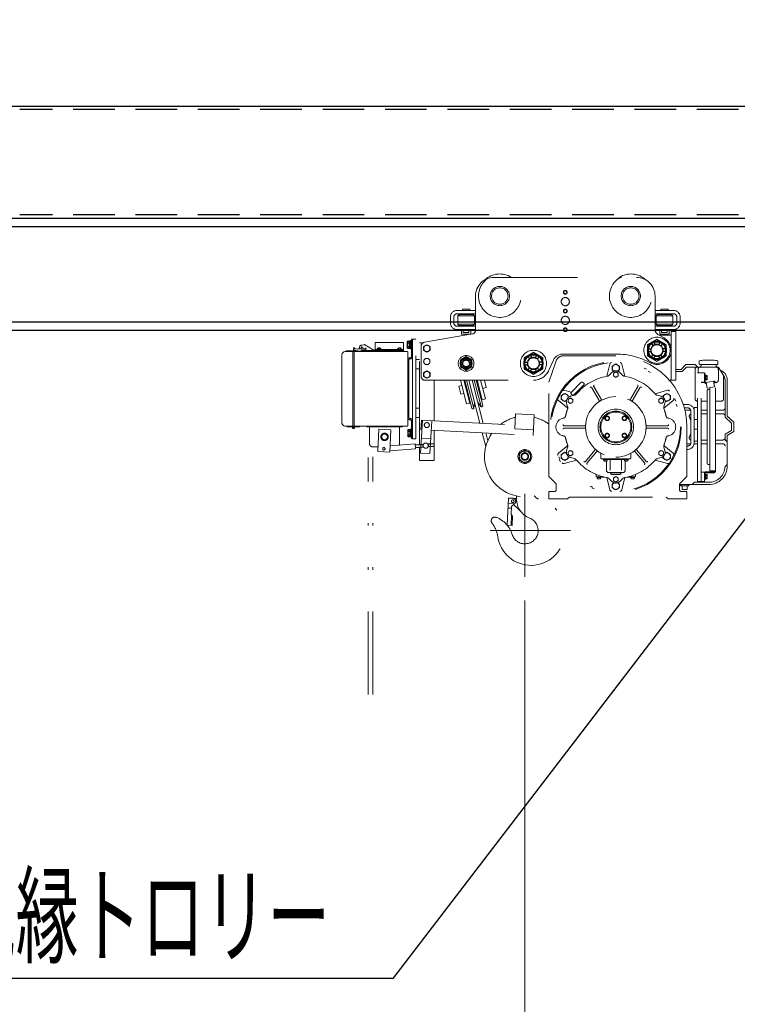
# Model space of a CAD drawing. Units: millimetres. Extents: x -185 to 185, y -134 to 137.
# Drawn here: x 15 to 42, y -28 to 10 of the extents above; entities that cross this region are included whole.
import ezdxf
from ezdxf.enums import TextEntityAlignment as Align

# ---------------------------------------------------------------- set-up
doc = ezdxf.new("R2010")
doc.units = ezdxf.units.MM
doc.header["$LTSCALE"] = 0.25
doc.linetypes.add('DASHED2', pattern=[9.525, 6.35, -3.175])
doc.linetypes.add('DIVIDE', pattern=[31.75, 12.7, -6.35, 0, -6.35, 0, -6.35])
doc.layers.add('Layer0016', color=7, linetype='Continuous')
doc.styles.add('dcStyle0', font='txt.shx', dxfattribs={"width": 0.8, "bigfont": 'bigfont'})
doc.dimstyles.new('dc_Rotated', dxfattribs={"dimtxt": 3, "dimasz": 3.000002, "dimexe": 0.6, "dimexo": 0.9, "dimgap": 0.9, "dimtad": 3, "dimdsep": 46, "dimtxsty": 'dcStyle0', "dimblk1": 'OPEN30', "dimblk2": 'OPEN30', "dimsah": 1, "dimcen": 0.09, "dimse1": 1, "dimclrd": 91, "dimclre": 91, "dimclrt": 7, "dimadec": 0, "dimazin": 2, "dimtfac": 1, "dimtdec": 4, "dimtmove": 0, "dimatfit": 3, "dimfxl": 1, "dimarcsym": 0})

# ---------------------------------------------------------------- blocks, each defined once
blk = doc.blocks.new('_Open30')
at = {"color": 0, "linetype": 'ByBlock', "lineweight": -2}
for p, q in [((-1, 0.267949), (0, 0)), ((0, 0), (-1, -0.267949)), ((0, 0), (-1, 0))]:
    blk.add_line(p, q, dxfattribs=at)
blk = doc.blocks.new('DC_GROUP_MSOI2813_R0_31')
at = {"layer": 'Layer0016', "color": 91, "linetype": 'Continuous', "lineweight": 25}
for p, q in [((45.973, -4.376), (28.79, -26.826)), ((28.79, -26.826), (4.49, -26.826))]:
    blk.add_line(p, q, dxfattribs=at)
at = {"layer": 'Layer0016', "color": 91, "xscale": 3.000002807615286, "yscale": 2.999989368223643, "rotation": 52.56909822491922}
blk.add_blockref('_Open30', (45.973, -4.376), dxfattribs=at)
at = {"layer": 'Layer0016', "color": 7, "style": 'dcStyle0', "width": 0.950943}
blk.add_text('走行用絶縁トロリー', height=3, dxfattribs=at).set_placement((4.79, -25.926), (26.39, -25.926), align=Align.FIT)
blk = doc.blocks.new('*D56')
at = {"layer": 'Layer0016', "color": 91, "linetype": 'Continuous', "lineweight": 13}
for p, q in [((-137.598, -12.705), (-137.598, -63.999)), ((48.116, -12.705), (48.116, -63.999)), ((-137.598, -63.399), (48.116, -63.399))]:
    blk.add_line(p, q, dxfattribs=at)
at = {"layer": 'Layer0016', "color": 91, "xscale": 3.000002807615286, "yscale": 2.999989368223643}
for p, rotation in [((-137.598, -63.399), 180), ((48.116, -63.399), 360)]:
    blk.add_blockref('_Open30', p, dxfattribs=dict(at, rotation=rotation))
at = {"layer": 'Layer0016', "color": 7, "insert": (-59.355, -62.499), "char_height": 3, "width": 45.75, "attachment_point": 8, "style": 'dcStyle0'}
blk.add_mtext('\\T1.00;走行レールスパン\u300013000', dxfattribs=at)
blk = doc.blocks.new('*D58')
at = {"layer": 'Layer0016', "color": 91, "linetype": 'Continuous', "lineweight": 13}
for p, q in [((-126.17, -12.388), (-126.17, -55.999)), ((33.83, -12.388), (33.83, -55.999)), ((-126.17, -55.399), (33.83, -55.399))]:
    blk.add_line(p, q, dxfattribs=at)
at = {"layer": 'Layer0016', "color": 91, "xscale": 3.000002807615286, "yscale": 2.999989368223643}
for p, rotation in [((-126.17, -55.399), 180), ((33.83, -55.399), 360)]:
    blk.add_blockref('_Open30', p, dxfattribs=dict(at, rotation=rotation))
at = {"layer": 'Layer0016', "color": 7, "insert": (-58.763, -54.499), "char_height": 3, "width": 39.75, "attachment_point": 8, "style": 'dcStyle0'}
blk.add_mtext('\\T1.00;横行稼動範囲\u300011200', dxfattribs=at)
blk = doc.blocks.new('*D59')
at = {"layer": 'Layer0016', "color": 91, "linetype": 'Continuous', "lineweight": 13}
for p, q in [((33.83, -12.388), (33.83, -55.999)), ((48.116, -12.705), (48.116, -55.999)), ((33.83, -55.399), (48.116, -55.399))]:
    blk.add_line(p, q, dxfattribs=at)
at = {"layer": 'Layer0016', "color": 91, "xscale": 3.000002807615286, "yscale": 2.999989368223643}
for p, rotation in [((33.83, -55.399), 180), ((48.116, -55.399), 360)]:
    blk.add_blockref('_Open30', p, dxfattribs=dict(at, rotation=rotation))
at = {"layer": 'Layer0016', "color": 7, "insert": (40.973, -54.499), "char_height": 3, "width": 15.75, "attachment_point": 8, "style": 'dcStyle0'}
blk.add_mtext('\\T1.00;1000', dxfattribs=at)
blk = doc.blocks.new('DC_GROUP_MSOI2813_R0_41')
at = {"layer": 'Layer0016', "color": 91, "linetype": 'Continuous', "lineweight": 25}
for p, q in [((39.412, 21.298), (7.912, 21.298)), ((48.039, -1.636), (39.412, 21.298))]:
    blk.add_line(p, q, dxfattribs=at)
at = {"layer": 'Layer0016', "color": 91, "xscale": 3.000002807615286, "yscale": 2.999989368223643, "rotation": 290.6159474554903}
blk.add_blockref('_Open30', (48.039, -1.636), dxfattribs=at)
at = {"layer": 'Layer0016', "color": 7, "style": 'dcStyle0', "width": 0.884211}
blk.add_text('走行レール\u3000２２kg/m', height=3, dxfattribs=at).set_placement((8.212, 22.198), (37.012, 22.198), align=Align.FIT)
blk = doc.blocks.new('DC_GROUP_MSOI2813_R0_62')
at = {"layer": 'Layer0016', "color": 6, "linetype": 'DIVIDE', "lineweight": 18}
for p, q in [((32.659, -0.048), (38.087, -0.048)), ((31.945, -0.762), (31.945, -2.07)), ((38.802, -0.762), (38.802, -2.042)), ((31.945, -1.312), (31.245, -1.312)), ((31.48, -1.441), (31.245, -1.441)), ((31.266, -1.519), (31.323, -1.462)), ((31.852, -1.462), (31.323, -1.462)), ((31.723, -1.269), (31.452, -1.269)), ((31.452, -1.269), (31.452, -1.312)), ((31.945, -1.441), (31.48, -1.441)), ((31.48, -1.441), (31.48, -1.462)), ((31.695, -1.441), (31.695, -1.462)), ((31.723, -1.269), (31.723, -1.312)), ((31.852, -1.462), (31.909, -1.519)), ((38.802, -1.312), (39.502, -1.312)), ((38.802, -1.441), (39.266, -1.441)), ((38.895, -1.462), (38.837, -1.519)), ((38.895, -1.462), (39.423, -1.462)), ((39.023, -1.269), (39.295, -1.269)), ((39.023, -1.269), (39.023, -1.312)), ((39.052, -1.441), (39.052, -1.462)), ((39.266, -1.441), (39.502, -1.441)), ((39.266, -1.441), (39.266, -1.462)), ((39.295, -1.269), (39.295, -1.312)), ((39.48, -1.519), (39.423, -1.462)), ((30.987, -1.569), (30.987, -1.784)), ((31.116, -1.569), (31.116, -1.784)), ((31.266, -1.519), (31.909, -1.519)), ((31.266, -1.519), (31.266, -1.834)), ((31.266, -1.834), (31.323, -1.891)), ((31.909, -1.834), (31.266, -1.834)), ((31.852, -1.891), (31.909, -1.834)), ((31.909, -1.519), (31.909, -1.834)), ((38.837, -1.519), (38.837, -1.834)), ((39.48, -1.519), (38.837, -1.519)), ((38.837, -1.834), (39.48, -1.834)), ((38.895, -1.891), (38.837, -1.834)), ((39.48, -1.834), (39.423, -1.891)), ((39.48, -1.519), (39.48, -1.834)), ((39.63, -1.569), (39.63, -1.784)), ((39.759, -1.569), (39.759, -1.784)), ((31.826, -2.211), (29.992, -2.527)), ((31.945, -1.912), (31.245, -1.912)), ((31.945, -2.041), (31.245, -2.041)), ((31.852, -1.891), (31.323, -1.891)), ((31.409, -2.041), (31.409, -2.212)), ((31.409, -2.212), (31.766, -2.212)), ((31.48, -1.912), (31.48, -1.891)), ((31.48, -2.041), (31.48, -2.155)), ((31.695, -2.155), (31.48, -2.155)), ((31.695, -1.912), (31.695, -1.891)), ((31.695, -2.041), (31.695, -2.155)), ((31.766, -2.041), (31.766, -2.212)), ((38.802, -1.912), (39.502, -1.912)), ((38.802, -2.041), (39.502, -2.041)), ((38.895, -1.891), (39.423, -1.891)), ((39.145, -2.363), (38.909, -2.227)), ((38.98, -2.041), (38.98, -2.212)), ((39.337, -2.212), (38.98, -2.212)), ((39.052, -1.912), (39.052, -1.891)), ((39.052, -2.041), (39.052, -2.155)), ((39.052, -2.155), (39.266, -2.155)), ((39.266, -1.912), (39.266, -1.891)), ((39.266, -2.041), (39.266, -2.155)), ((39.337, -2.041), (39.337, -2.212)), ((39.416, -2.119), (39.587, -2.119)), ((39.416, -3.976), (39.416, -2.119)), ((39.587, -3.976), (39.587, -2.119)), ((27.694, -2.63), (27.604, -2.636)), ((27.706, -2.61), (27.694, -2.63)), ((28.043, -2.821), (27.706, -2.61)), ((28.11, -2.825), (28.11, -2.535)), ((29.196, -2.535), (28.11, -2.535)), ((29.196, -2.876), (29.196, -2.535)), ((29.467, -2.619), (29.502, -2.619)), ((29.499, -2.405), (29.545, -2.405)), ((29.499, -3.074), (29.499, -2.405)), ((29.545, -6.219), (29.545, -2.405)), ((29.545, -2.405), (29.673, -2.405)), ((29.673, -2.405), (29.545, -2.405)), ((29.545, -6.219), (29.545, -2.405)), ((29.545, -2.405), (29.673, -2.405)), ((29.545, -3.074), (29.545, -2.405)), ((29.673, -6.219), (29.673, -2.405)), ((29.802, -2.548), (29.939, -2.548)), ((29.802, -6.437), (29.802, -2.548)), ((30.087, -2.622), (29.966, -2.692)), ((30.209, -2.692), (30.087, -2.622)), ((38.969, -2.262), (39.416, -2.262)), ((27.267, -2.876), (26.999, -2.876)), ((27.01, -2.854), (27.01, -2.876)), ((27.01, -2.854), (27.309, -2.854)), ((27.01, -2.876), (27.309, -2.876)), ((27.267, -5.734), (27.267, -2.876)), ((27.304, -2.721), (27.287, -2.736)), ((27.287, -2.736), (27.329, -2.787)), ((27.304, -2.721), (27.354, -2.78)), ((27.312, -2.788), (27.732, -2.751)), ((27.317, -2.845), (27.737, -2.808)), ((27.317, -5.746), (27.317, -2.876)), ((27.336, -2.876), (29.327, -2.876)), ((27.998, -2.843), (27.609, -2.836)), ((27.709, -2.876), (27.653, -2.837)), ((27.716, -2.854), (27.694, -2.838)), ((27.709, -2.876), (28.059, -2.876)), ((27.716, -2.854), (28.059, -2.854)), ((28.009, -2.826), (27.998, -2.843)), ((28.009, -2.826), (28.041, -2.847)), ((28.059, -2.876), (28.059, -2.854)), ((28.257, -2.782), (28.109, -2.851)), ((28.144, -2.809), (28.11, -2.809)), ((28.119, -2.821), (28.11, -2.821)), ((28.11, -2.876), (28.11, -2.85)), ((29.196, -2.854), (28.11, -2.854)), ((28.228, -2.77), (28.111, -2.825)), ((29.196, -2.821), (28.174, -2.821)), ((28.196, -2.785), (28.196, -2.772)), ((29.196, -2.809), (28.198, -2.809)), ((28.201, -2.809), (28.32, -2.809)), ((28.238, -2.791), (28.325, -2.791)), ((28.26, -2.791), (28.25, -2.809)), ((28.26, -2.809), (28.271, -2.791)), ((28.312, -2.778), (28.327, -2.756)), ((28.32, -2.809), (28.32, -2.791)), ((28.325, -2.791), (28.325, -2.772)), ((28.982, -2.791), (28.982, -2.772)), ((28.982, -2.791), (29.11, -2.791)), ((28.986, -2.809), (28.986, -2.791)), ((28.986, -2.809), (29.106, -2.809)), ((29.046, -2.791), (29.035, -2.809)), ((29.046, -2.809), (29.057, -2.791)), ((29.106, -2.809), (29.106, -2.791)), ((29.11, -2.791), (29.11, -2.772)), ((29.367, -5.694), (29.367, -2.916)), ((29.873, -3.834), (29.873, -2.668)), ((29.966, -2.692), (29.966, -2.832)), ((29.966, -2.832), (30.087, -2.902)), ((30.087, -2.902), (30.209, -2.832)), ((30.209, -2.832), (30.209, -2.692)), ((35.297, -2.976), (37.302, -2.976)), ((26.839, -5.574), (26.839, -3.036)), ((29.396, -5.399), (29.396, -3.211)), ((29.442, -3.119), (29.453, -3.119)), ((29.442, -3.165), (29.453, -3.165)), ((29.673, -3.191), (29.802, -3.191)), ((35.021, -3.241), (34.745, -4.048)), ((34.748, -3.591), (34.904, -3.234)), ((35.291, -3.048), (37.302, -3.048)), ((36.961, -3.827), (37.075, -3.358)), ((37.302, -3.355), (37.166, -3.434)), ((37.437, -3.434), (37.302, -3.355)), ((37.528, -3.358), (37.642, -3.828)), ((39.98, -3.376), (39.802, -3.562)), ((39.98, -3.376), (40.337, -3.376)), ((40.337, -3.376), (40.43, -3.476)), ((40.487, -3.354), (40.487, -3.247)), ((40.51, -3.376), (41.179, -3.376)), ((40.559, -3.419), (40.559, -3.376)), ((41.13, -3.419), (41.13, -3.376)), ((41.202, -3.354), (41.202, -3.247)), ((29.673, -3.548), (29.802, -3.548)), ((30.087, -3.622), (29.966, -3.692)), ((29.966, -3.692), (29.966, -3.832)), ((30.209, -3.692), (30.087, -3.622)), ((30.209, -3.832), (30.209, -3.692)), ((37.15, -3.682), (37.046, -3.786)), ((37.166, -3.434), (37.166, -3.59)), ((37.166, -3.59), (37.235, -3.63)), ((37.209, -3.708), (37.302, -3.655)), ((37.209, -3.816), (37.209, -3.708)), ((37.302, -3.655), (37.394, -3.709)), ((37.369, -3.63), (37.437, -3.59)), ((37.394, -3.709), (37.394, -3.816)), ((37.437, -3.59), (37.437, -3.434)), ((37.453, -3.682), (37.558, -3.786)), ((39.587, -3.562), (39.802, -3.562)), ((39.587, -3.648), (39.838, -3.648)), ((40.003, -3.476), (39.838, -3.648)), ((40.003, -3.476), (41.184, -3.476)), ((40.33, -4.691), (40.33, -3.562)), ((40.426, -7.841), (40.426, -3.698)), ((40.683, -3.698), (40.426, -3.698)), ((40.445, -3.698), (40.445, -3.562)), ((40.555, -7.841), (40.555, -3.698)), ((40.683, -4.055), (40.683, -3.698)), ((40.716, -3.734), (40.683, -3.734)), ((40.716, -4.033), (40.716, -3.734)), ((41.216, -3.976), (41.216, -3.562)), ((41.233, -3.504), (41.416, -3.801)), ((29.966, -3.832), (30.087, -3.902)), ((30.016, -3.976), (34.159, -3.976)), ((30.016, -3.976), (34.769, -3.976)), ((30.087, -3.902), (30.209, -3.832)), ((30.373, -5.527), (30.373, -3.976)), ((31.601, -4.879), (31.369, -3.976)), ((31.726, -4.847), (31.502, -3.976)), ((31.679, -4.637), (31.509, -3.976)), ((31.809, -5.054), (31.532, -3.976)), ((31.883, -5.056), (31.605, -3.976)), ((32.11, -5.621), (31.686, -3.976)), ((32.244, -5.629), (31.819, -3.976)), ((32.16, -4.985), (31.9, -3.976)), ((32.224, -4.947), (31.974, -3.976)), ((32.136, -4.52), (31.996, -3.976)), ((32.196, -4.726), (32.004, -3.976)), ((32.321, -4.694), (32.136, -3.976)), ((32.185, -3.976), (32.139, -3.988)), ((32.356, -4.257), (32.284, -3.976)), ((34.745, -7.655), (34.745, -4.048)), ((35.968, -4.065), (35.605, -4.429)), ((36.049, -4.065), (36.089, -4.105)), ((37.302, -3.869), (37.209, -3.816)), ((37.394, -3.816), (37.302, -3.869)), ((39.587, -3.976), (39.346, -3.976)), ((40.683, -4.055), (40.555, -4.055)), ((40.555, -4.062), (40.69, -4.062)), ((40.716, -3.789), (40.716, -3.964)), ((40.737, -3.789), (40.716, -3.789)), ((40.737, -3.872), (40.716, -3.868)), ((40.737, -3.881), (40.716, -3.876)), ((40.716, -3.964), (40.737, -3.964)), ((40.737, -3.964), (40.737, -3.789)), ((40.784, -3.794), (40.737, -3.794)), ((40.784, -3.835), (40.737, -3.835)), ((40.784, -3.918), (40.737, -3.918)), ((40.737, -3.959), (40.784, -3.959)), ((41.035, -4.016), (40.755, -4.065)), ((40.792, -4.276), (40.755, -4.065)), ((40.795, -3.806), (40.784, -3.794)), ((40.784, -3.959), (40.795, -3.946)), ((40.795, -3.946), (40.795, -3.806)), ((41.073, -4.227), (41.036, -4.016)), ((41.044, -4.062), (41.073, -4.062)), ((41.046, -4.081), (41.112, -4.081)), ((41.109, -4.062), (41.13, -4.062)), ((41.112, -4.062), (41.13, -4.062)), ((41.112, -7.444), (41.112, -4.081)), ((41.416, -4.691), (41.416, -3.825)), ((41.473, -5.384), (41.473, -3.991)), ((41.559, -5.348), (41.559, -3.991)), ((31.42, -4.173), (31.309, -4.202)), ((31.388, -4.506), (31.309, -4.202)), ((31.498, -4.478), (31.388, -4.506)), ((32.356, -4.257), (32.218, -4.292)), ((35.353, -4.48), (35.217, -4.559)), ((35.597, -4.439), (35.332, -4.363)), ((35.489, -4.559), (35.353, -4.48)), ((35.605, -4.51), (35.645, -4.55)), ((35.887, -4.348), (35.685, -4.55)), ((36.089, -4.146), (35.887, -4.348)), ((36.059, -4.176), (36.095, -4.212)), ((36.666, -4.747), (36.387, -4.264)), ((36.74, -4.704), (36.461, -4.221)), ((37.863, -4.704), (38.142, -4.221)), ((37.937, -4.747), (38.216, -4.264)), ((38.804, -4.497), (39.271, -4.363)), ((39.25, -4.48), (39.115, -4.559)), ((39.386, -4.559), (39.25, -4.48)), ((41.073, -4.227), (40.792, -4.276)), ((40.793, -7.162), (40.793, -4.362)), ((40.822, -4.334), (40.897, -4.334)), ((40.897, -7.444), (40.897, -4.258)), ((31.601, -4.879), (31.726, -4.847)), ((31.679, -4.637), (31.704, -4.648)), ((31.91, -4.854), (31.887, -5.044)), ((32.039, -4.821), (32.15, -4.977)), ((32.136, -4.52), (32.119, -4.541)), ((32.321, -4.694), (32.196, -4.726)), ((35.112, -4.756), (35.467, -5.049)), ((35.217, -4.559), (35.217, -4.715)), ((35.217, -4.715), (35.353, -4.794)), ((35.353, -4.794), (35.422, -4.754)), ((35.424, -4.853), (35.463, -4.996)), ((35.57, -4.655), (35.477, -4.709)), ((35.477, -4.709), (35.477, -4.816)), ((35.477, -4.816), (35.57, -4.869)), ((35.489, -4.638), (35.489, -4.559)), ((35.662, -4.708), (35.57, -4.655)), ((35.57, -4.869), (35.662, -4.816)), ((35.576, -4.591), (35.719, -4.553)), ((35.662, -4.816), (35.662, -4.708)), ((35.716, -4.52), (35.741, -4.545)), ((39.027, -4.591), (38.885, -4.553)), ((38.941, -4.708), (39.034, -4.655)), ((38.941, -4.816), (38.941, -4.708)), ((39.034, -4.869), (38.941, -4.816)), ((39.034, -4.655), (39.127, -4.709)), ((39.127, -4.816), (39.034, -4.869)), ((39.115, -4.559), (39.115, -4.638)), ((39.127, -4.709), (39.127, -4.816)), ((39.492, -4.756), (39.137, -5.049)), ((39.179, -4.853), (39.141, -4.996)), ((39.182, -4.754), (39.25, -4.794)), ((39.25, -4.794), (39.386, -4.715)), ((39.386, -4.715), (39.386, -4.559)), ((40.416, -4.776), (40.426, -4.776)), ((40.555, -4.776), (40.793, -4.776)), ((41.112, -4.776), (41.33, -4.776)), ((29.673, -5.048), (29.802, -5.048)), ((31.844, -5.075), (31.866, -5.069)), ((32.203, -4.982), (32.181, -4.988)), ((33.83, -11.488), (33.83, -5.082)), ((39.877, -4.905), (40.04, -4.905)), ((39.916, -5.034), (40.04, -5.034)), ((39.939, -5.119), (40.162, -5.119)), ((40.169, -6.362), (40.169, -5.162)), ((40.297, -5.019), (40.426, -5.019)), ((40.297, -6.362), (40.297, -5.019)), ((40.426, -5.476), (40.426, -5.019)), ((40.555, -5.119), (40.793, -5.119)), ((40.555, -5.262), (40.793, -5.262)), ((41.112, -5.119), (41.387, -5.119)), ((41.112, -5.262), (41.387, -5.262)), ((29.442, -5.445), (29.453, -5.445)), ((29.442, -5.491), (29.453, -5.491)), ((29.499, -6.205), (29.499, -5.536)), ((29.545, -6.205), (29.545, -5.536)), ((29.673, -5.405), (29.802, -5.405)), ((29.919, -5.503), (29.851, -6.758)), ((29.864, -5.857), (29.883, -5.501)), ((29.883, -5.501), (33.449, -5.694)), ((30.275, -5.522), (30.207, -6.777)), ((33.442, -5.837), (33.472, -5.266)), ((34.186, -5.305), (33.472, -5.266)), ((34.143, -6.089), (34.186, -5.305)), ((36.974, -5.351), (36.902, -5.393)), ((36.902, -5.393), (36.902, -5.475)), ((36.902, -5.475), (36.973, -5.516)), ((36.973, -5.516), (37.045, -5.475)), ((37.045, -5.393), (36.974, -5.351)), ((37.045, -5.475), (37.045, -5.393)), ((37.559, -5.393), (37.63, -5.351)), ((37.559, -5.475), (37.559, -5.393)), ((37.63, -5.516), (37.559, -5.475)), ((37.63, -5.351), (37.701, -5.393)), ((37.701, -5.475), (37.63, -5.516)), ((37.701, -5.393), (37.701, -5.475)), ((40.297, -5.476), (40.426, -5.476)), ((41.716, -5.62), (41.473, -5.384)), ((41.802, -5.584), (41.559, -5.348)), ((41.716, -5.893), (41.716, -5.62)), ((41.802, -5.941), (41.802, -5.584)), ((26.996, -5.748), (26.996, -5.734)), ((27.287, -5.734), (26.999, -5.734)), ((27.052, -5.751), (27.052, -5.734)), ((27.253, -5.751), (27.052, -5.751)), ((27.267, -5.716), (27.267, -5.734)), ((27.322, -5.751), (27.322, -5.731)), ((27.322, -5.734), (29.327, -5.734)), ((27.523, -5.751), (27.322, -5.751)), ((27.523, -5.751), (27.523, -5.734)), ((27.795, -5.751), (27.795, -5.734)), ((27.795, -5.751), (29.152, -5.751)), ((27.902, -6.416), (27.902, -5.779)), ((28.214, -6.702), (28.26, -5.843)), ((28.26, -5.843), (28.717, -5.868)), ((28.67, -6.727), (28.717, -5.868)), ((29.045, -6.416), (29.045, -5.779)), ((29.152, -5.751), (29.152, -5.734)), ((29.864, -5.857), (29.899, -5.859)), ((30.256, -5.879), (34.143, -6.089)), ((30.373, -7.048), (30.373, -5.885)), ((32.339, -6.512), (32.203, -5.984)), ((32.414, -6.289), (32.338, -5.991)), ((33.442, -5.837), (34.155, -5.875)), ((35.332, -5.719), (36.105, -5.719)), ((35.332, -5.805), (36.105, -5.805)), ((36.902, -6.049), (36.973, -6.008)), ((36.973, -6.008), (37.045, -6.049)), ((37.63, -6.008), (37.559, -6.049)), ((37.701, -6.049), (37.63, -6.008)), ((39.271, -5.719), (38.499, -5.719)), ((39.271, -5.805), (38.499, -5.805)), ((40.016, -7.655), (40.016, -5.762)), ((40.297, -5.848), (40.426, -5.848)), ((40.426, -6.305), (40.426, -5.848)), ((41.473, -6.043), (41.716, -5.893)), ((41.559, -6.091), (41.802, -5.941)), ((29.499, -6.205), (29.545, -6.205)), ((29.545, -6.219), (29.673, -6.219)), ((29.545, -6.219), (29.673, -6.219)), ((29.545, -6.219), (29.673, -6.219)), ((29.545, -6.219), (29.673, -6.219)), ((30.238, -6.207), (29.882, -6.187)), ((36.902, -6.131), (36.902, -6.049)), ((36.974, -6.173), (36.902, -6.131)), ((37.045, -6.132), (36.974, -6.173)), ((37.045, -6.049), (37.045, -6.132)), ((37.559, -6.049), (37.559, -6.132)), ((37.559, -6.132), (37.63, -6.173)), ((37.63, -6.173), (37.701, -6.131)), ((37.701, -6.131), (37.701, -6.049)), ((40.297, -6.305), (40.426, -6.305)), ((40.555, -6.262), (40.793, -6.262)), ((41.112, -6.262), (41.387, -6.262)), ((41.473, -6.248), (41.473, -6.043)), ((41.473, -6.248), (41.559, -6.334)), ((41.559, -7.248), (41.559, -6.091)), ((28.005, -6.519), (28.224, -6.519)), ((28.67, -6.727), (28.214, -6.702)), ((28.673, -6.673), (29.652, -6.598)), ((28.683, -6.486), (29.638, -6.413)), ((29.652, -6.598), (29.638, -6.413)), ((29.641, -6.449), (29.959, -6.425)), ((29.642, -6.463), (29.952, -6.439)), ((29.648, -6.549), (29.958, -6.525)), ((29.649, -6.563), (29.967, -6.538)), ((29.802, -7.048), (29.802, -6.551)), ((29.802, -6.557), (29.802, -7.048)), ((30.207, -6.777), (29.851, -6.758)), ((30.122, -6.412), (30.353, -6.394)), ((30.131, -6.526), (30.361, -6.508)), ((30.132, -6.426), (30.354, -6.409)), ((30.138, -6.511), (30.36, -6.494)), ((30.361, -6.508), (30.353, -6.394)), ((30.373, -6.514), (30.373, -7.048)), ((33.83, -6.643), (33.616, -6.767)), ((33.616, -6.767), (33.616, -7.014)), ((34.045, -6.767), (33.83, -6.643)), ((34.045, -7.014), (34.045, -6.767)), ((35.112, -6.768), (35.467, -6.475)), ((35.353, -6.73), (35.217, -6.809)), ((35.422, -6.77), (35.353, -6.73)), ((35.424, -6.671), (35.463, -6.528)), ((35.57, -6.655), (35.477, -6.709)), ((35.477, -6.709), (35.477, -6.816)), ((35.662, -6.708), (35.57, -6.655)), ((35.662, -6.816), (35.662, -6.708)), ((36.499, -6.651), (36.141, -7.079)), ((36.565, -6.707), (36.206, -7.134)), ((38.038, -6.707), (38.397, -7.134)), ((38.104, -6.651), (38.463, -7.079)), ((38.941, -6.708), (39.034, -6.655)), ((38.941, -6.816), (38.941, -6.708)), ((39.034, -6.655), (39.127, -6.709)), ((39.127, -6.709), (39.127, -6.816)), ((39.492, -6.768), (39.137, -6.475)), ((39.179, -6.671), (39.141, -6.528)), ((39.25, -6.73), (39.182, -6.77)), ((39.386, -6.809), (39.25, -6.73)), ((40.016, -6.405), (40.162, -6.405)), ((40.016, -6.491), (40.04, -6.491)), ((40.016, -6.619), (40.04, -6.619)), ((40.294, -6.405), (40.426, -6.405)), ((40.555, -6.405), (40.793, -6.405)), ((41.112, -6.405), (41.387, -6.405)), ((27.843, -15.981), (27.843, -6.933)), ((28.029, -15.981), (28.029, -6.903)), ((29.802, -7.048), (30.373, -7.048)), ((29.802, -7.048), (30.373, -7.048)), ((33.616, -7.014), (33.83, -7.138)), ((33.83, -7.138), (34.045, -7.014)), ((35.217, -6.809), (35.217, -6.965)), ((35.217, -6.965), (35.353, -7.044)), ((35.799, -7.028), (35.332, -7.161)), ((35.353, -7.044), (35.489, -6.965)), ((35.477, -6.816), (35.57, -6.869)), ((35.489, -6.965), (35.489, -6.886)), ((35.57, -6.869), (35.662, -6.816)), ((35.576, -6.933), (35.719, -6.972)), ((36.73, -6.948), (36.73, -6.793)), ((36.759, -6.976), (37.302, -6.976)), ((36.823, -7.005), (36.823, -6.976)), ((37.302, -6.994), (36.823, -6.994)), ((36.823, -7.005), (37.302, -7.005)), ((36.845, -7.024), (36.845, -7.042)), ((36.973, -7.024), (36.845, -7.024)), ((36.849, -7.005), (36.849, -7.024)), ((36.968, -7.005), (36.849, -7.005)), ((36.909, -7.005), (36.898, -7.024)), ((36.909, -7.024), (36.92, -7.005)), ((36.945, -7.411), (36.945, -7.067)), ((36.968, -7.005), (36.968, -7.024)), ((36.973, -7.024), (36.973, -7.042)), ((37.087, -7.411), (37.087, -7.034)), ((37.845, -6.976), (37.302, -6.976)), ((37.302, -6.994), (37.78, -6.994)), ((37.78, -7.005), (37.302, -7.005)), ((37.516, -7.411), (37.516, -7.034)), ((37.63, -7.024), (37.63, -7.042)), ((37.63, -7.024), (37.759, -7.024)), ((37.635, -7.005), (37.635, -7.024)), ((37.635, -7.005), (37.754, -7.005)), ((37.659, -7.411), (37.659, -7.067)), ((37.695, -7.024), (37.684, -7.005)), ((37.695, -7.005), (37.705, -7.024)), ((37.754, -7.005), (37.754, -7.024)), ((37.759, -7.024), (37.759, -7.042)), ((37.78, -7.005), (37.78, -6.976)), ((37.873, -6.948), (37.873, -6.793)), ((38.805, -7.028), (39.271, -7.161)), ((39.027, -6.933), (38.885, -6.972)), ((39.034, -6.869), (38.941, -6.816)), ((39.127, -6.816), (39.034, -6.869)), ((39.115, -6.886), (39.115, -6.965)), ((39.115, -6.965), (39.25, -7.044)), ((39.25, -7.044), (39.386, -6.965)), ((39.386, -6.965), (39.386, -6.809)), ((37.042, -7.508), (37.302, -7.508)), ((37.102, -7.515), (37.102, -7.529)), ((37.102, -7.515), (37.302, -7.515)), ((37.145, -7.508), (37.145, -7.515)), ((37.562, -7.508), (37.302, -7.508)), ((37.502, -7.515), (37.302, -7.515)), ((37.459, -7.508), (37.459, -7.515)), ((37.502, -7.515), (37.502, -7.529)), ((40.683, -7.484), (40.555, -7.484)), ((40.683, -7.841), (40.683, -7.484)), ((41.046, -7.476), (40.749, -7.476)), ((41.046, -7.509), (40.749, -7.509)), ((40.822, -7.191), (40.897, -7.191)), ((41.112, -7.444), (40.897, -7.444)), ((41.473, -7.276), (41.559, -7.191)), ((34.745, -7.655), (35.009, -7.92)), ((36.552, -7.641), (36.552, -7.606)), ((36.831, -7.669), (36.58, -7.669)), ((36.587, -7.681), (36.587, -7.669)), ((36.88, -7.681), (36.587, -7.681)), ((36.595, -7.699), (36.595, -7.718)), ((36.595, -7.699), (36.723, -7.699)), ((36.599, -7.681), (36.599, -7.699)), ((36.599, -7.681), (36.718, -7.681)), ((36.659, -7.699), (36.648, -7.681)), ((36.659, -7.681), (36.67, -7.699)), ((36.718, -7.681), (36.718, -7.699)), ((36.723, -7.699), (36.723, -7.718)), ((36.961, -7.697), (37.075, -8.167)), ((37.15, -7.842), (37.046, -7.738)), ((37.145, -7.572), (37.302, -7.572)), ((37.235, -7.894), (37.166, -7.934)), ((37.302, -7.655), (37.209, -7.709)), ((37.209, -7.709), (37.209, -7.816)), ((37.209, -7.816), (37.302, -7.869)), ((37.459, -7.572), (37.302, -7.572)), ((37.394, -7.708), (37.302, -7.655)), ((37.302, -7.869), (37.394, -7.816)), ((37.437, -7.934), (37.369, -7.894)), ((37.394, -7.816), (37.394, -7.708)), ((37.453, -7.842), (37.558, -7.738)), ((37.528, -8.167), (37.642, -7.697)), ((37.723, -7.681), (38.016, -7.681)), ((37.772, -7.669), (38.023, -7.669)), ((37.88, -7.699), (37.88, -7.718)), ((38.009, -7.699), (37.88, -7.699)), ((37.885, -7.681), (37.885, -7.699)), ((38.004, -7.681), (37.885, -7.681)), ((37.945, -7.681), (37.934, -7.699)), ((37.945, -7.699), (37.955, -7.681)), ((38.004, -7.681), (38.004, -7.699)), ((38.009, -7.699), (38.009, -7.718)), ((38.016, -7.681), (38.016, -7.669)), ((38.052, -7.641), (38.052, -7.606)), ((40.016, -7.655), (39.751, -7.92)), ((40.302, -7.876), (40.216, -7.962)), ((40.302, -7.876), (40.845, -7.876)), ((40.683, -7.841), (40.426, -7.841)), ((40.716, -7.776), (40.683, -7.776)), ((40.716, -7.776), (40.716, -7.542)), ((40.716, -7.575), (40.716, -7.749)), ((40.737, -7.575), (40.716, -7.575)), ((40.737, -7.658), (40.716, -7.654)), ((40.737, -7.666), (40.716, -7.662)), ((40.716, -7.749), (40.737, -7.749)), ((40.737, -7.749), (40.737, -7.575)), ((40.784, -7.58), (40.737, -7.58)), ((40.784, -7.621), (40.737, -7.621)), ((40.784, -7.704), (40.737, -7.704)), ((40.737, -7.744), (40.784, -7.744)), ((40.795, -7.592), (40.784, -7.58)), ((40.784, -7.744), (40.795, -7.732)), ((40.795, -7.732), (40.795, -7.592)), ((34.745, -8.512), (34.745, -8.226)), ((34.745, -8.226), (34.959, -8.226)), ((35.03, -7.97), (35.03, -8.155)), ((37.166, -7.934), (37.166, -8.09)), ((37.166, -8.09), (37.302, -8.169)), ((37.302, -8.169), (37.437, -8.09)), ((37.437, -8.09), (37.437, -7.934)), ((39.73, -7.962), (40.845, -7.962)), ((39.73, -7.97), (39.73, -8.155)), ((39.775, -7.962), (39.774, -8.005)), ((40.087, -8.005), (39.774, -8.005)), ((39.797, -7.962), (39.796, -8.005)), ((39.802, -8.226), (40.016, -8.226)), ((39.83, -8.005), (39.83, -8.148)), ((40.03, -8.148), (39.83, -8.148)), ((40.016, -8.512), (40.016, -8.226)), ((40.03, -8.005), (40.03, -8.148)), ((40.063, -7.962), (40.065, -8.005)), ((40.085, -7.962), (40.087, -8.005)), ((33.16, -9.519), (33.199, -8.477)), ((33.199, -8.477), (33.37, -8.484)), ((33.421, -8.498), (33.48, -8.498)), ((33.509, -8.503), (33.509, -8.395)), ((34.745, -8.512), (35.459, -8.512)), ((35.459, -8.512), (35.53, -8.441)), ((35.53, -8.441), (39.23, -8.441)), ((39.302, -8.512), (39.23, -8.441)), ((39.302, -8.512), (40.016, -8.512)), ((33.184, -8.863), (33.313, -8.867)), ((33.191, -8.691), (33.424, -8.7)), ((33.304, -9.11), (33.315, -8.801)), ((33.315, -8.801), (33.444, -8.682)), ((33.304, -9.11), (33.359, -9.169)), ((33.308, -9.525), (33.323, -9.131)), ((33.345, -9.526), (33.359, -9.169)), ((32.507, -9.719), (35.571, -9.719)), ((33.16, -9.519), (33.345, -9.526))]:
    blk.add_line(p, q, dxfattribs=at)
at = {"layer": 'Layer0016', "color": 6, "linetype": 'DIVIDE', "lineweight": 25}
for p, q in [((29.346, -2.487), (29.336, -2.505)), ((29.336, -2.505), (29.336, -2.734)), ((29.346, -2.487), (29.427, -2.487)), ((29.346, -2.553), (29.427, -2.553)), ((29.427, -2.485), (29.427, -2.626)), ((29.47, -2.485), (29.427, -2.485)), ((29.427, -2.548), (29.427, -2.487)), ((29.427, -2.691), (29.427, -2.548)), ((29.427, -2.548), (29.427, -2.691)), ((29.47, -2.611), (29.427, -2.626)), ((29.47, -2.628), (29.427, -2.643)), ((29.47, -2.469), (29.47, -2.769)), ((29.499, -2.469), (29.47, -2.469)), ((29.47, -2.485), (29.47, -2.611)), ((29.47, -2.628), (29.47, -2.754)), ((29.499, -2.769), (29.499, -2.469)), ((38.873, -2.421), (38.516, -2.627)), ((38.516, -2.627), (38.516, -3.04)), ((38.667, -2.577), (38.723, -2.673)), ((38.754, -2.527), (38.809, -2.623)), ((39.23, -2.627), (38.873, -2.421)), ((38.992, -2.527), (38.937, -2.623)), ((39.079, -2.577), (39.024, -2.673)), ((39.23, -3.04), (39.23, -2.627)), ((29.346, -2.751), (29.336, -2.734)), ((29.346, -2.685), (29.427, -2.685)), ((29.346, -2.751), (29.427, -2.751)), ((29.427, -2.643), (29.427, -2.754)), ((29.427, -2.751), (29.427, -2.691)), ((29.427, -2.754), (29.47, -2.754)), ((29.47, -2.769), (29.499, -2.769)), ((34.159, -2.921), (33.802, -3.127)), ((34.516, -3.127), (34.159, -2.921)), ((38.548, -2.784), (38.659, -2.784)), ((38.548, -2.884), (38.659, -2.884)), ((38.667, -3.09), (38.723, -2.994)), ((39.079, -3.09), (39.024, -2.994)), ((39.198, -2.784), (39.088, -2.784)), ((39.198, -2.884), (39.088, -2.884)), ((31.587, -3.086), (31.373, -3.21)), ((31.373, -3.21), (31.373, -3.457)), ((31.39, -3.301), (31.46, -3.301)), ((31.39, -3.366), (31.46, -3.366)), ((31.461, -3.179), (31.496, -3.239)), ((31.517, -3.147), (31.552, -3.207)), ((31.802, -3.21), (31.587, -3.086)), ((31.658, -3.147), (31.623, -3.207)), ((31.714, -3.179), (31.679, -3.239)), ((31.785, -3.301), (31.715, -3.301)), ((31.785, -3.366), (31.715, -3.366)), ((31.802, -3.457), (31.802, -3.21)), ((33.802, -3.127), (33.802, -3.54)), ((33.834, -3.284), (33.944, -3.284)), ((33.834, -3.384), (33.944, -3.384)), ((33.953, -3.077), (34.008, -3.173)), ((34.04, -3.027), (34.095, -3.123)), ((34.278, -3.027), (34.223, -3.123)), ((34.364, -3.077), (34.309, -3.173)), ((34.484, -3.284), (34.373, -3.284)), ((34.484, -3.384), (34.373, -3.384)), ((34.516, -3.54), (34.516, -3.127)), ((38.516, -3.04), (38.873, -3.246)), ((38.754, -3.14), (38.809, -3.044)), ((38.873, -3.246), (39.23, -3.04)), ((38.992, -3.14), (38.937, -3.044)), ((31.373, -3.457), (31.587, -3.581)), ((31.461, -3.488), (31.496, -3.428)), ((31.517, -3.521), (31.552, -3.46)), ((31.587, -3.581), (31.802, -3.457)), ((31.658, -3.521), (31.623, -3.46)), ((31.714, -3.488), (31.679, -3.428)), ((33.802, -3.54), (34.159, -3.746)), ((33.953, -3.59), (34.008, -3.494)), ((34.04, -3.64), (34.095, -3.544)), ((34.159, -3.746), (34.516, -3.54)), ((34.278, -3.64), (34.223, -3.544)), ((34.364, -3.59), (34.309, -3.494)), ((29.375, -5.859), (29.365, -5.876)), ((29.365, -5.876), (29.365, -6.105)), ((29.375, -5.859), (29.456, -5.859)), ((29.375, -5.925), (29.456, -5.925)), ((29.456, -5.856), (29.456, -5.998)), ((29.499, -5.856), (29.456, -5.856)), ((29.456, -5.919), (29.456, -5.859)), ((29.456, -6.062), (29.456, -5.919)), ((29.456, -5.919), (29.456, -6.062)), ((29.499, -5.982), (29.456, -5.998)), ((29.499, -5.999), (29.456, -6.015)), ((29.456, -6.015), (29.456, -6.125)), ((29.375, -6.123), (29.365, -6.105)), ((29.375, -6.057), (29.456, -6.057)), ((29.375, -6.123), (29.456, -6.123)), ((29.456, -6.123), (29.456, -6.062)), ((29.456, -6.125), (29.499, -6.125))]:
    blk.add_line(p, q, dxfattribs=at)
at = {"layer": 'Layer0016', "color": 6, "linetype": 'DIVIDE', "lineweight": 18}
for centre, radius in [((32.873, -0.762), 0.368), ((32.873, -0.762), 0.314), ((35.373, -0.619), 0.0714), ((35.373, -0.619), 0.0589), ((37.873, -0.762), 0.368), ((37.873, -0.762), 0.314), ((35.373, -0.976), 0.157), ((35.373, -1.334), 0.0714), ((35.373, -1.334), 0.0589), ((35.373, -1.691), 0.157), ((35.373, -2.048), 0.0714), ((35.373, -2.048), 0.0589), ((38.873, -2.834), 0.5), ((30.087, -2.762), 0.121), ((34.159, -3.334), 0.5), ((30.087, -3.262), 0.121), ((31.587, -3.334), 0.3), ((37.302, -5.762), 2.5), ((37.302, -5.762), 2.464), ((30.087, -3.762), 0.121), ((37.302, -3.762), 0.0929), ((35.57, -4.762), 0.0929), ((39.034, -4.762), 0.0929), ((30.087, -5.691), 0.0964), ((30.087, -5.691), 0.0964), ((36.973, -5.434), 0.0871), ((36.973, -5.434), 0.0714), ((37.63, -5.434), 0.0871), ((37.63, -5.434), 0.0714), ((27.287, -5.776), 0.0429), ((27.287, -5.776), 0.0257), ((28.473, -6.141), 0.139), ((36.973, -6.09), 0.0871), ((37.63, -6.09), 0.0871), ((28.473, -6.141), 0.116), ((28.473, -6.141), 0.112), ((30.045, -6.475), 0.1), ((36.973, -6.09), 0.0714), ((37.63, -6.09), 0.0714), ((28.448, -6.597), 0.0464), ((33.83, -6.891), 0.264), ((33.83, -6.891), 0.214), ((33.83, -6.891), 0.143), ((33.83, -6.891), 0.121), ((35.57, -6.762), 0.0929), ((39.034, -6.762), 0.0929), ((37.302, -7.762), 0.0929), ((33.366, -8.598), 0.05)]:
    blk.add_circle(centre, radius, dxfattribs=at)
at = {"layer": 'Layer0016', "color": 6, "linetype": 'DIVIDE', "lineweight": 25}
for centre, radius in [((38.873, -2.834), 0.357), ((38.873, -2.834), 0.329), ((38.873, -2.834), 0.22), ((34.159, -3.334), 0.357), ((34.159, -3.334), 0.329), ((31.587, -3.334), 0.214), ((31.587, -3.334), 0.2), ((31.587, -3.334), 0.131), ((34.159, -3.334), 0.22)]:
    blk.add_circle(centre, radius, dxfattribs=at)
at = {"layer": 'Layer0016', "color": 6, "linetype": 'DIVIDE', "lineweight": 18}
for centre, radius, start, end in [((32.873, -0.762), 0.843, 57.9362, 132.9497), ((37.873, -0.762), 0.843, 47.0503, 122.0638), ((32.659, -0.762), 0.714, 90, 180), ((32.873, -0.762), 0.814, 124.7217, 61.3056), ((37.873, -0.762), 0.814, 118.6944, 55.2783), ((38.087, -0.762), 0.714, 0, 90), ((31.245, -1.569), 0.257, 90, 180), ((31.245, -1.569), 0.129, 90, 180), ((39.502, -1.569), 0.257, 0, 90), ((39.502, -1.569), 0.129, 0, 90), ((31.245, -1.784), 0.257, 180, 270), ((31.245, -1.784), 0.129, 180, 270), ((39.502, -1.784), 0.129, 270, 0), ((39.502, -1.784), 0.257, 270, 0), ((31.802, -2.07), 0.143, 279.7824, 0), ((39.016, -2.042), 0.214, 180, 240), ((30.016, -2.668), 0.143, 99.7824, 180), ((38.873, -2.834), 0.543, 248.9258, 60), ((26.999, -3.036), 0.16, 90, 180), ((27.315, -2.817), 0.0286, 95, 185), ((27.315, -2.817), 0.0286, 185, 275), ((27.309, -2.818), 0.0586, 270, 336.6067), ((27.309, -2.818), 0.0357, 270, 313.7527), ((27.336, -2.916), 0.04, 90, 117.664), ((27.309, -2.818), 0.0586, 35.0058, 40), ((27.611, -2.736), 0.1, 94.1533, 200.0621), ((27.611, -2.736), 0.1, 241.232, 268.8977), ((27.611, -2.736), 0.03, 304.9776, 245.0224), ((27.735, -2.78), 0.0321, 247.734, 122.266), ((27.735, -2.78), 0.0286, 5, 95), ((27.735, -2.78), 0.0286, 275, 5), ((28.079, -2.786), 0.0714, 238, 295), ((28.081, -2.76), 0.0714, 238, 295), ((28.219, -2.772), 0.0229, 106.1914, 180), ((28.26, -2.915), 0.171, 73.8087, 106.1914), ((28.294, -2.874), 0.123, 74.1325, 122.1944), ((28.29, -2.876), 0.1, 77.6908, 109.4879), ((28.302, -2.772), 0.0229, 59.7686, 73.8087), ((28.302, -2.772), 0.0229, 360, 24.5288), ((29.005, -2.772), 0.0229, 106.1914, 180), ((29.046, -2.915), 0.171, 73.8087, 106.1914), ((29.087, -2.772), 0.0229, 0, 73.8087), ((29.327, -2.916), 0.04, 0, 90), ((35.297, -3.405), 0.429, 90, 156.4329), ((37.302, -5.762), 2.786, 60.3941, 90), ((29.442, -3.211), 0.0914, 90, 144.3409), ((29.442, -3.211), 0.0457, 90, 180), ((29.453, -3.074), 0.0457, 270, 0), ((29.453, -3.074), 0.0914, 270, 0), ((35.291, -3.334), 0.286, 90, 161.0754), ((37.145, -3.374), 0.0714, 93.7644, 166.367), ((37.302, -3.512), 0.136, 299.6567, 240.3433), ((37.302, -5.762), 2.714, 0, 90), ((37.459, -3.374), 0.0714, 13.633, 86.2356), ((40.502, -3.247), 0.0143, 99.2692, 180), ((40.51, -3.354), 0.0229, 180, 270), ((40.845, -5.348), 2.143, 80.7308, 99.2692), ((41.179, -3.354), 0.0229, 270, 0), ((41.187, -3.247), 0.0143, 0, 80.7308), ((34.159, -3.334), 0.643, 270, 336.4329), ((37.302, -3.834), 0.214, 90, 135), ((37.302, -3.834), 0.214, 45, 90), ((40.416, -3.562), 0.0857, 90, 180), ((40.53, -3.562), 0.0857, 90, 180), ((40.502, -3.419), 0.0571, 270, 0), ((41.187, -3.419), 0.0571, 180, 270), ((41.13, -3.562), 0.0857, 0, 90), ((41.184, -3.534), 0.0571, 31.6261, 90), ((41.13, -3.991), 0.429, 0, 68.5393), ((30.016, -3.834), 0.143, 180, 270), ((37.302, -5.762), 1.964, 99.7532, 140.2468), ((36.009, -4.105), 0.0571, 45, 135), ((36.069, -4.126), 0.0286, 315, 45), ((36.945, -3.685), 0.143, 279.7532, 315), ((37.659, -3.685), 0.143, 225, 260.2468), ((37.302, -5.762), 1.964, 39.7532, 80.2468), ((40.749, -4.033), 0.0657, 180, 280), ((40.749, -4.033), 0.0329, 180, 280), ((40.77, -3.815), 0.0247, 304.5002, 0.0003), ((40.709, -3.876), 0.0855, 330.9999, 29.0006), ((40.77, -3.938), 0.0247, 0.0003, 55.5002), ((41.046, -4.081), 0.0657, 0, 100), ((41.046, -4.081), 0.0329, 0, 100), ((41.13, -3.976), 0.0857, 270, 0), ((41.33, -3.825), 0.0857, 0, 31.6261), ((41.13, -3.991), 0.343, 0, 33.5573), ((35.353, -4.637), 0.136, 359.6567, 300.3433), ((35.313, -4.432), 0.0714, 74.0438, 146.2263), ((35.645, -4.469), 0.0571, 135, 225), ((35.682, -4.415), 0.143, 285, 320.2468), ((36.35, -4.285), 0.0429, 30, 122.796), ((36.498, -4.199), 0.0429, 117.204, 210), ((38.105, -4.199), 0.0429, 330, 62.796), ((38.253, -4.285), 0.0429, 57.204, 150), ((38.922, -4.415), 0.143, 219.7532, 255), ((39.25, -4.637), 0.136, 239.6567, 180.3433), ((39.291, -4.432), 0.0714, 33.7737, 105.9562), ((40.822, -4.362), 0.0286, 90, 180), ((31.981, -4.862), 0.0714, 168.5875, 173.2923), ((35.157, -4.701), 0.0714, 153.6697, 230.4222), ((35.631, -4.798), 0.214, 105, 195), ((35.665, -4.53), 0.0286, 225, 315), ((37.302, -5.762), 1.157, 90, 270), ((36.629, -4.768), 0.0429, 304.096, 30), ((36.777, -4.683), 0.0429, 210, 295.904), ((37.302, -5.762), 1.157, 270, 90), ((37.826, -4.683), 0.0429, 244.096, 330), ((37.974, -4.768), 0.0429, 150, 235.904), ((38.972, -4.798), 0.214, 345, 75), ((39.446, -4.701), 0.0714, 309.5778, 26.3303), ((40.416, -4.691), 0.0857, 180, 270), ((41.33, -4.691), 0.0857, 270, 0), ((31.836, -5.047), 0.0286, 194.4294, 284.4294), ((31.859, -5.041), 0.0286, 284.4294, 353.2923), ((32.174, -4.96), 0.0286, 215.5665, 284.4294), ((32.196, -4.954), 0.0286, 284.4294, 14.4294), ((37.302, -5.762), 1.964, 159.7532, 168.0651), ((35.325, -5.033), 0.143, 339.7532, 15), ((37.302, -5.762), 0.679, 90, 270), ((37.302, -5.762), 0.607, 90, 270), ((37.302, -5.762), 0.571, 90, 270), ((37.302, -5.762), 0.679, 270, 90), ((37.302, -5.762), 0.607, 270, 90), ((37.302, -5.762), 0.571, 270, 90), ((39.279, -5.033), 0.143, 165, 200.2468), ((37.302, -5.762), 1.964, 11.9349, 20.2468), ((40.04, -5.162), 0.257, 0, 90), ((40.04, -5.162), 0.129, 0, 90), ((40.19, -5.348), 0.0857, 104.1211, 206.4972), ((41.387, -5.034), 0.0857, 270, 0), ((41.387, -5.348), 0.0857, 0, 90), ((26.999, -5.574), 0.16, 180, 270), ((29.442, -5.399), 0.0914, 215.6591, 270), ((29.442, -5.399), 0.0457, 180, 270), ((29.453, -5.536), 0.0914, 0, 90), ((29.453, -5.536), 0.0457, 0, 90), ((33.83, -6.891), 1.539, 103.7163, 127.1488), ((33.83, -6.891), 1.539, 53.5413, 76.8243), ((35.359, -5.762), 0.343, 98.4299, 261.5701), ((35.296, -5.338), 0.0857, 278.4299, 348.0651), ((39.307, -5.338), 0.0857, 191.9349, 261.5701), ((39.245, -5.762), 0.343, 278.4299, 81.5701), ((39.359, -5.762), 0.843, 16.0215, 26.4972), ((27.336, -5.694), 0.04, 242.336, 270), ((27.873, -5.779), 0.0286, 0, 90), ((29.073, -5.779), 0.0286, 90, 180), ((29.327, -5.694), 0.04, 270, 0), ((33.83, -6.891), 1.539, 144.8184, 318.953), ((35.332, -5.676), 0.0429, 177.5081, 270), ((35.332, -5.848), 0.0429, 90, 182.4919), ((36.105, -5.676), 0.0429, 270, 355.904), ((36.105, -5.848), 0.0429, 4.096, 90), ((38.499, -5.676), 0.0429, 184.096, 270), ((38.499, -5.848), 0.0429, 90, 175.904), ((39.271, -5.676), 0.0429, 270, 2.4919), ((39.271, -5.848), 0.0429, 357.5081, 90), ((39.359, -5.762), 0.843, 333.5028, 343.9785), ((35.296, -6.186), 0.0857, 11.9349, 81.5701), ((37.302, -5.762), 1.964, 191.9349, 200.2468), ((37.302, -5.762), 1.964, 339.7532, 348.0651), ((39.307, -6.186), 0.0857, 98.4299, 168.0651), ((40.04, -6.362), 0.257, 270, 0), ((40.04, -6.362), 0.129, 270, 0), ((40.19, -6.176), 0.0857, 153.5028, 255.8789), ((41.387, -6.176), 0.0857, 270, 0), ((28.005, -6.416), 0.103, 180, 270), ((28.942, -6.416), 0.103, 335.3976, 0), ((35.157, -6.823), 0.0714, 129.5778, 206.3303), ((35.353, -6.887), 0.136, 59.6567, 0.3433), ((35.631, -6.726), 0.214, 165, 255), ((35.325, -6.491), 0.143, 345, 20.2468), ((36.467, -6.624), 0.0429, 320, 45.904), ((36.598, -6.734), 0.0429, 54.096, 140), ((36.687, -6.793), 0.0429, 0, 59.2092), ((37.916, -6.793), 0.0429, 120.7908, 180), ((38.005, -6.734), 0.0429, 40, 125.904), ((38.137, -6.624), 0.0429, 134.096, 220), ((38.972, -6.726), 0.214, 285, 15), ((39.25, -6.887), 0.136, 179.6567, 120.3433), ((39.279, -6.491), 0.143, 159.7532, 195), ((39.446, -6.823), 0.0714, 333.6697, 50.4222), ((41.387, -6.491), 0.0857, 0, 90), ((35.313, -7.092), 0.0714, 213.7737, 285.9562), ((35.682, -7.11), 0.143, 39.7532, 75), ((37.302, -5.762), 1.964, 219.7532, 260.2468), ((36.108, -7.051), 0.0429, 227.204, 320), ((36.239, -7.162), 0.0429, 140, 232.796), ((36.759, -6.948), 0.0286, 180, 270), ((36.867, -7.042), 0.0229, 180, 253.8087), ((36.909, -6.899), 0.171, 253.8087, 286.1914), ((36.95, -7.042), 0.0229, 286.1914, 0), ((37.653, -7.042), 0.0229, 180, 253.8086), ((37.302, -5.762), 1.964, 279.7532, 320.2468), ((37.695, -6.899), 0.171, 253.8086, 286.1913), ((37.736, -7.042), 0.0229, 286.1913, 0), ((37.845, -6.948), 0.0286, 270, 0), ((38.364, -7.162), 0.0429, 307.204, 40), ((38.495, -7.051), 0.0429, 220, 312.796), ((38.922, -7.11), 0.143, 105, 140.2468), ((39.291, -7.092), 0.0714, 254.0438, 326.2263), ((37.042, -7.411), 0.0971, 180, 270), ((37.562, -7.411), 0.0971, 270, 0), ((40.749, -7.542), 0.0657, 90, 180), ((40.749, -7.542), 0.0329, 90, 180), ((40.822, -7.162), 0.0286, 180, 270), ((40.845, -7.248), 0.714, 270, 0), ((40.845, -7.248), 0.629, 270, 357.3326), ((41.046, -7.444), 0.0329, 270, 0), ((41.046, -7.444), 0.0657, 270, 0), ((36.509, -7.606), 0.0429, 0, 66.7329), ((36.58, -7.641), 0.0286, 180, 270), ((36.617, -7.718), 0.0229, 180, 253.8086), ((36.659, -7.575), 0.171, 253.8086, 286.1913), ((36.7, -7.718), 0.0229, 286.1913, 0), ((36.945, -7.839), 0.143, 45, 80.2468), ((37.145, -7.529), 0.0429, 180, 270), ((37.302, -7.691), 0.214, 225, 270), ((37.302, -8.012), 0.136, 119.6567, 60.3433), ((37.302, -7.691), 0.214, 270, 315), ((37.459, -7.529), 0.0429, 270, 0), ((37.659, -7.839), 0.143, 99.7532, 135), ((37.903, -7.718), 0.0229, 180, 253.8087), ((37.945, -7.575), 0.171, 253.8087, 286.1914), ((37.986, -7.718), 0.0229, 286.1914, 0), ((38.023, -7.641), 0.0286, 270, 0), ((38.095, -7.606), 0.0429, 113.2671, 180), ((40.77, -7.6), 0.0247, 304.5002, 0.0003), ((40.709, -7.662), 0.0855, 330.9999, 29.0006), ((40.77, -7.724), 0.0247, 0.0003, 55.5002), ((34.959, -8.155), 0.0714, 270, 0), ((34.959, -7.97), 0.0714, 0, 45), ((37.145, -8.15), 0.0714, 193.633, 266.2356), ((37.459, -8.15), 0.0714, 273.7644, 346.367), ((39.802, -7.97), 0.0714, 135, 180), ((39.802, -8.155), 0.0714, 180, 270), ((34.066, -9.762), 1.286, 187.821, 77.1604), ((33.366, -8.598), 0.114, 312.849, 87.849), ((33.48, -8.469), 0.0286, 270, 0), ((34.309, -8.503), 0.8, 180, 248.5235), ((34.409, -8.258), 0.257, 210.2551, 257.1604), ((32.38, -10.138), 1.729, 40.2815, 54.3292), ((32.687, -9.348), 0.143, 68.9503, 218.9398), ((32.374, -10.161), 1.014, 16.8829, 68.9503), ((33.83, -9.719), 0.507, 196.8829, 68.5235), ((31.787, -10.075), 1.014, 7.821, 38.9398)]:
    blk.add_arc(centre, radius, start, end, dxfattribs=at)
at = {"layer": 'Layer0016', "color": 6, "linetype": 'DIVIDE', "lineweight": 25}
for centre, radius, start, end in [((29.394, -2.52), 0.0583, 154.4469, 214.4469), ((29.554, -2.619), 0.218, 162.3875, 197.6125), ((29.394, -2.718), 0.0583, 145.5531, 205.5531), ((29.423, -5.892), 0.0583, 154.4469, 214.4469), ((29.583, -5.991), 0.218, 162.3875, 197.6125), ((29.423, -6.09), 0.0583, 145.5531, 205.5531)]:
    blk.add_arc(centre, radius, start, end, dxfattribs=at)
at = {"layer": 'Layer0016', "color": 6, "linetype": 'DIVIDE', "lineweight": 15}
for centre, radius in [((38.873, -2.834), 0.236), ((31.587, -3.334), 0.143), ((34.159, -3.334), 0.236)]:
    blk.add_arc(centre, radius, 80, 350, dxfattribs=at)

msp = doc.modelspace()

# ---------------------------------------------------------------- linework, layer by layer
at = {"layer": 'Layer0016', "color": 7, "linetype": 'Continuous', "lineweight": 25}
for p, q in [((-138.613, 6.495), (49.13, 6.495)), ((-19.182, 2.209), (50.202, 2.209)), ((44.316, -2.076), (3.559, -2.076))]:
    msp.add_line(p, q, dxfattribs=at)
at = {"layer": 'Layer0016', "color": 6, "linetype": 'DASHED2', "lineweight": 25}
for p, q in [((49.13, 6.366), (14.545, 6.366)), ((49.13, 2.338), (14.545, 2.338))]:
    msp.add_line(p, q, dxfattribs=at)
at = {"layer": 'Layer0016', "color": 6, "linetype": 'Continuous', "lineweight": 25}
for p, q in [((-19.182, 1.895), (44.316, 1.895)), ((44.316, -1.762), (3.559, -1.762))]:
    msp.add_line(p, q, dxfattribs=at)

# ---------------------------------------------------------------- block references
at = {"layer": 'Layer0016', "linetype": 'Continuous'}
for name in ['DC_GROUP_MSOI2813_R0_41', 'DC_GROUP_MSOI2813_R0_62', 'DC_GROUP_MSOI2813_R0_31']:
    msp.add_blockref(name, (0, 0), dxfattribs=at)

# ---------------------------------------------------------------- dimensions: what is measured, and where the dimension line sits
at = {"layer": 'Layer0016', "linetype": 'Continuous', "lineweight": 13}
for base, p1, p2, text, picture, middle in [((33.83, -55.399), (-126.17, -11.488), (33.83, -11.488), '横行稼動範囲\u300011200', '*D58', (-58.763, -55.399)), ((48.116, -55.399), (33.83, -11.488), (48.116, -11.805), '1000', '*D59', (40.973, -55.399)), ((48.116, -63.399), (-137.598, -11.805), (48.116, -11.805), '走行レールスパン\u300013000', '*D56', (-59.355, -63.399))]:
    dim = msp.add_linear_dim(base=base, p1=p1, p2=p2, text=text, dimstyle='dc_Rotated', override={"dimtxt": 3, "dimasz": 3.000002, "dimexe": 0.6, "dimexo": 0.9, "dimgap": 0.9, "dimtad": 3, "dimtih": 0, "dimtoh": 0, "dimdec": 2, "dimlfac": 1, "dimzin": 8, "dimtxsty": 'dcStyle0', "dimblk1": 'Open30', "dimblk2": 'Open30', "dimsah": 1, "dimclrd": 91, "dimclre": 91, "dimclrt": 7, "dimazin": 2, "dimtofl": 1, "dimtolj": 0, "dimtzin": 8, "dimarcsym": 1}, dxfattribs=at)
    dim.commit()
    dim.dimension.update_dxf_attribs({"geometry": picture, "text_midpoint": middle, "dimtype": 160})

doc.saveas('drawing.dxf')
